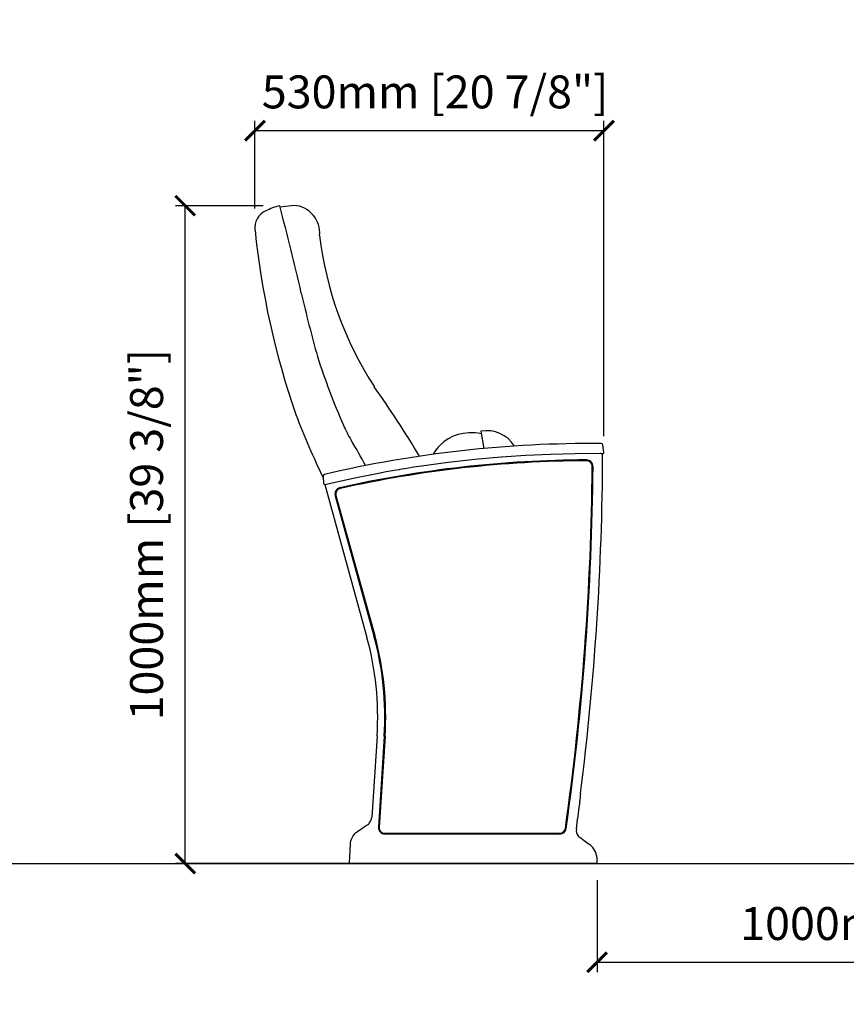
# Model space of a CAD drawing. Units: millimetres. Extents: x 2104 to 8424, y 1076 to 2574.
# Drawn here: x 4007 to 5264, y 1076 to 2574 of the extents above; entities that cross this region are included whole.
import ezdxf

# ---------------------------------------------------------------- set-up
doc = ezdxf.new("R2010")
doc.units = ezdxf.units.MM
doc.layers.add('Butaca - Seat', color=7, linetype='Continuous', true_color=0x246098)
doc.layers.add('Cotas - Measure', color=7, linetype='Continuous')
doc.layers.add('Suelo - Floor', color=7, linetype='Continuous')
doc.styles.add('Arial Narrow', font='ARIALN.TTF')
doc.dimstyles.new('cotas planos', dxfattribs={"dimtxt": 50, "dimasz": 30, "dimexe": 15, "dimexo": 25, "dimgap": 20, "dimtad": 1, "dimdec": 0, "dimtxsty": 'Arial Narrow', "dimblk": 'ARCHTICK', "dimcen": 2.5, "dimclrd": 256, "dimclre": 256, "dimclrt": 256, "dimadec": 0, "dimazin": 0, "dimtfac": 1, "dimtdec": 0, "dimtmove": 0, "dimatfit": 2, "dimldrblk": 'ARCHTICK', "dimfxl": 1, "dimarcsym": 0})

# ---------------------------------------------------------------- blocks, each defined once
blk = doc.blocks.new('_ArchTick')
at = {"color": 0, "linetype": 'ByBlock', "const_width": 0.15}
blk.add_lwpolyline([(-0.5, -0.5), (0.5, 0.5)], dxfattribs=at)
blk = doc.blocks.new('*D14')
at = {"layer": 'Cotas - Measure', "lineweight": -2, "transparency": 16777216}
for p, q in [((4365.1, 2286.6), (4365.1, 2420.1)), ((4895.8, 1940.5), (4895.8, 2420.1)), ((4365.1, 2405.1), (4895.8, 2405.1))]:
    blk.add_line(p, q, dxfattribs=at)
at = {"layer": 'Defpoints', "color": 0, "transparency": 16777216}
for p in [(4895.8, 2405.1), (4365.1, 2261.6), (4895.8, 1915.5)]:
    blk.add_point(p, dxfattribs=at)
at = {"layer": 'Cotas - Measure', "lineweight": -2, "transparency": 16777216, "xscale": 30, "yscale": 30, "zscale": 30, "rotation": 180}
blk.add_blockref('_ArchTick', (4365.1, 2405.1), dxfattribs=at)
at = {"layer": 'Cotas - Measure', "lineweight": -2, "transparency": 16777216, "xscale": 30, "yscale": 30, "zscale": 30}
blk.add_blockref('_ArchTick', (4895.8, 2405.1), dxfattribs=at)
at = {"layer": 'Cotas - Measure', "transparency": 16777216, "insert": (4639, 2457.5), "char_height": 50, "attachment_point": 5, "style": 'Arial Narrow'}
blk.add_mtext('530mm [20 7/8"]', dxfattribs=at)
blk = doc.blocks.new('*D17')
at = {"layer": 'Cotas - Measure', "lineweight": -2, "transparency": 16777216}
for p, q in [((4377.7, 2290.9), (4244, 2290.9)), ((4259, 1290.4), (4259, 2290.9)), ((4665.1, 1290.4), (4244, 1290.4))]:
    blk.add_line(p, q, dxfattribs=at)
at = {"layer": 'Defpoints', "color": 0, "transparency": 16777216}
for p in [(4259, 2290.9), (4402.7, 2290.9), (4690.1, 1290.4)]:
    blk.add_point(p, dxfattribs=at)
at = {"layer": 'Cotas - Measure', "lineweight": -2, "transparency": 16777216, "xscale": 30, "yscale": 30, "zscale": 30}
for p, rotation in [((4259, 2290.9), 90), ((4259, 1290.4), 270)]:
    blk.add_blockref('_ArchTick', p, dxfattribs=dict(at, rotation=rotation))
at = {"layer": 'Cotas - Measure', "transparency": 16777216, "insert": (4206.7, 1790.7), "char_height": 50, "attachment_point": 5, "rotation": 90, "style": 'Arial Narrow'}
blk.add_mtext('1000mm [39 3/8"]', dxfattribs=at)
blk = doc.blocks.new('*D20')
at = {"layer": 'Cotas - Measure', "lineweight": -2, "transparency": 16777216}
for p, q in [((4885.3, 1265.4), (4885.3, 1125.4)), ((5885.6, 1265.4), (5885.6, 1125.4)), ((4885.3, 1140.4), (5885.6, 1140.4))]:
    blk.add_line(p, q, dxfattribs=at)
at = {"layer": 'Defpoints', "color": 0, "transparency": 16777216}
for p in [(4885.3, 1290.4, 0), (5885.6, 1290.4, 0), (5885.6, 1140.4)]:
    blk.add_point(p, dxfattribs=at)
at = {"layer": 'Cotas - Measure', "lineweight": -2, "transparency": 16777216, "xscale": 30, "yscale": 30, "zscale": 30, "rotation": 180}
blk.add_blockref('_ArchTick', (4885.3, 1140.4), dxfattribs=at)
at = {"layer": 'Cotas - Measure', "lineweight": -2, "transparency": 16777216, "xscale": 30, "yscale": 30, "zscale": 30}
blk.add_blockref('_ArchTick', (5885.6, 1140.4), dxfattribs=at)
at = {"layer": 'Cotas - Measure', "transparency": 16777216, "insert": (5385.4, 1192.8), "char_height": 50, "attachment_point": 5, "style": 'Arial Narrow'}
blk.add_mtext('1000mm [39 3/8"]', dxfattribs=at)

msp = doc.modelspace()

# ---------------------------------------------------------------- linework, layer by layer
at = {"layer": 'Butaca - Seat'}
for p, q in [((4424.5, 2291.4), (4403.2, 2288.6)), ((4708.7, 1948, 0), (4713.3, 1921.7, 0)), ((4895.8, 1915.7, 0), (4894.1, 1927.2, 0)), ((4893.8, 1913.3, 0), (4893.8, 1913.3, 0)), ((4894.6, 1914.2, 0), (4895.1, 1914.8, 0)), ((4894.6, 1914.2, 0), (4894.6, 1914.2, 0)), ((4895.1, 1914.8, 0), (4895.1, 1914.8, 0)), ((4895.6, 1915.2, 0), (4895.7, 1915.3, 0)), ((4468.7, 1879.6, 0), (4469.5, 1868.1, 0)), ((4469.8, 1867.7, 0), (4469.9, 1867.7, 0)), ((4469.8, 1867.7, 0), (4469.8, 1867.7, 0)), ((4470.1, 1867.5, 0), (4470.4, 1867.3, 0)), ((4470.4, 1867.3, 0), (4470.4, 1867.3, 0)), ((4471.1, 1866.8, 0), (4471, 1867, 0)), ((4471.1, 1867, 0), (4471.1, 1867, 0)), ((4471.1, 1866.8, 0), (4535.4, 1634.1, 0)), ((4487.1, 1849.7, 0), (4545.9, 1637, 0)), ((4488.2, 1850.3, 0), (4547.1, 1637.3, 0)), ((4550.8, 1484.9, 0), (4542.8, 1361, 0)), ((4561.6, 1484.2, 0), (4552.7, 1346.1, 0)), ((4562.9, 1484.2, 0), (4553.9, 1345.8, 0)), ((4520.9, 1339.2, 0), (4523.2, 1340.7, 0)), ((4520.9, 1339.2, 0), (4521, 1339.2, 0)), ((4521, 1339.2, 0), (4523.2, 1340.7, 0)), ((4562.4, 1336.7, 0), (4828.7, 1336.7, 0)), ((4562.6, 1335.5, 0), (4828.5, 1335.5, 0)), ((4509.9, 1319.9, 0), (4508.4, 1291.5, 0)), ((4884.4, 1302.7, 0), (4884.9, 1302.5, 0)), ((4509.5, 1290.4, 0), (4509.4, 1290.4, 0)), ((4533.6, 1290.4, 0), (4509.5, 1290.4, 0)), ((4860.5, 1290.4, 0), (4533.6, 1290.4, 0)), ((4884.5, 1290.4, 0), (4860.5, 1290.4, 0)), ((4884.6, 1290.4, 0), (4884.5, 1290.4, 0)), ((4885.6, 1291.5, 0), (4885.2, 1300.2, 0))]:
    msp.add_line(p, q, dxfattribs=at)
at = {"layer": 'Butaca - Seat', "elevation": 0, "flags": 128}
for points in [[(4889.7, 1913.9), (4852.2, 1913.8), (4814.6, 1912.8), (4777.2, 1911.1), (4739.7, 1908.6), (4699.2, 1904.9), (4658.8, 1900.4), (4618.5, 1894.9)], [(4891.3, 1913.9), (4891.2, 1913.9), (4889.7, 1913.9)], [(4891.3, 1913.9), (4891.9, 1913.9), (4892.8, 1913.9), (4893.6, 1914), (4894.1, 1914), (4894.4, 1914.1), (4894.5, 1914.2), (4894.6, 1914.2)], [(4894.5, 1914.2), (4894.6, 1914.2), (4894.6, 1914.2)], [(4585.5, 1889.7), (4584.5, 1889.5), (4580.5, 1888.8), (4564.8, 1886.1), (4552.8, 1883.9)], [(4618.5, 1894.9), (4606.9, 1893.1), (4596.2, 1891.4), (4585.5, 1889.7)], [(4552.8, 1883.9), (4514.2, 1876.2), (4475.9, 1867.7)], [(4470.4, 1867.3), (4470.6, 1867.3), (4471.1, 1867)], [(4533.4, 1347.6), (4534.9, 1348.7), (4536.3, 1349.6)], [(4517.9, 1337), (4517.9, 1337), (4518.1, 1337.1), (4519.3, 1338.1), (4520.9, 1339.2)], [(4865.7, 1325), (4858.9, 1329.9), (4858, 1330.8), (4857.3, 1331.5), (4856.9, 1332), (4856.8, 1332.2), (4856.8, 1332.2)], [(4533.5, 1290.4), (4531.7, 1290.4), (4531.6, 1290.4)]]:
    msp.add_lwpolyline(points, dxfattribs=at)
at = {"layer": 'Butaca - Seat'}
for centre, radius, start, end in [((4435.6, 2171.1), 124.3, 105.3292, 115.7559), ((91.9, 1157.3), 4457.4, 12.9751, 14.7337), ((4421.2, 2249.2), 42.4, 355.3107, 85.5272), ((4392.3, 2257.7), 27.5, 113.0091, 188.44), ((5607.8, 2381.8), 1249.2, 185.8837, 199.0916), ((4996.5, 2308.2), 536.7, 186.6864, 213.0461), ((6519.2, 2636.5), 2137.9, 192.9314, 195.6018), ((5517.2, 2402.2), 1110.7, 197.8609, 203.6199), ((2984.1, 922.4), 1906.9, 31.1894, 34.9771), ((5550.3, 2403.1), 1202.5, 200.947, 205.9257), ((4682.8, 2037.3), 200, 203.6199, 210.9347), ((4717.4, 1898.8, 0), 50, 32.1732, 100.0329), ((3769, 1489.7), 865.4, 27.9824, 30.9347), ((4690.9, 1882.9, 0), 62.4, 90.283, 151.2798), ((4695.3, 1872.7, 0), 72.8, 78.8677, 93.7644), ((4877.2, 150.3, 0), 1779, 89.5363, 103.212), ((4691.1, 1883.5, 0), 62.2, 139.9312, 149.0085), ((4891.8, 1926.8, 0), 2.36, 4.0592, 93.9619), ((4877.2, 150.3, 0), 1754.1, 90.264, 102.6032), ((4877.2, 150.3, 0), 1752.8, 90.2569, 102.6105), ((676.7, 1929.3, 0), 4217.1, 352.7573, 359.7823), ((676.7, 1929.3, 0), 4217.1, 352.7573, 359.7823), ((4869.2, 1894.4, 0), 9.98, 359.4847, 90.3021), ((4869.4, 1894.6, 0), 8.5, 359.5481, 90.2341), ((4892.8, 1913.3, 0), 1, 359.7823, 42.3365), ((4892.8, 1913.3, 0), 1, 359.9562, 42.0355), ((4974.6, 1834.7, 0), 112.8, 134.3989, 134.7821), ((4895.3, 1915.7, 0), 0.5, 314.5658, 3.1647), ((676.7, 1929.3, 0), 4201.4, 351.9922, 359.5257), ((676.7, 1929.3, 0), 4202.6, 351.9947, 359.5228), ((4471, 1879.8, 0), 2.37, 98.6628, 184.7671), ((4470, 1868.2, 0), 0.5, 188.9393, 239.4428), ((4450.4, 1834.8, 0), 38.2, 58.4511, 59.6058), ((4471.3, 1867.4, 0), 0.498, 238.9254, 283.4836), ((4469.1, 1892.3, 0), 25.5, 275.3524, 285.4716), ((4496.7, 1852.4, 0), 9.98, 102.5609, 195.4999), ((4496.4, 1852.6, 0), 8.5, 102.6342, 195.4341), ((4101.2, 1514, 0), 450.5, 356.2991, 15.4576), ((4101.2, 1514, 0), 461.4, 356.2991, 15.4576), ((4101.2, 1514, 0), 462.7, 356.2991, 15.4576), ((5084.8, 1368.2, 0), 226.6, 172.5303, 175.863), ((676.7, 1929.3, 0), 4218, 352.0152, 352.5318), ((4882.4, 1382.5, 0), 23.6, 174.7095, 181.6208), ((4857.9, 1381.2, 0), 1, 350.8496, 34.5725), ((4390.7, 1547.8, 0), 245.8, 302.6075, 305.4863), ((4528, 1361.3, 0), 14.4, 305.3877, 317.8124), ((4527.8, 1362.1, 0), 15, 316.0588, 356.0434), ((4534.8, 1318.6, 0), 25, 132.5534, 177.1661), ((4828.5, 1345.4, 0), 9.98, 269.971, 352.0238), ((4828.7, 1345.2, 0), 8.5, 270.0204, 351.9718), ((4868.7, 1341.4, 0), 15, 172.3334, 217.9064), ((4859.8, 1299.1, 0), 24.7, 34.8929, 55.0504), ((4860.1, 1298.8, 0), 24.6, 9.1788, 35.8102), ((4509.4, 1291.4, 0), 1, 177, 270), ((4884.6, 1291.4, 0), 1, 270, 3), ((4860.2, 1298.8, 0), 25, 2.8474, 8.4196)]:
    msp.add_arc(centre, radius, start, end, dxfattribs=at)
for centre, major_axis, ratio, start_param, end_param in [((4562.7, 1345.5, 0), (7.32, 6.86), 0.996495, 2.325358, 3.957827), ((4562.4, 1345.2, 0), (6.2, 5.82), 0.999616, 2.324547, 3.958638), ((4844.8, 1309.1, 0), (177.2, -121.2), 0.116299, 1.485299, 1.532171), ((4844.8, 1309.1, 0), (177.2, -121.2), 0.116299, 1.485299, 1.532171)]:
    msp.add_ellipse(centre, major_axis=major_axis, ratio=ratio, start_param=start_param, end_param=end_param, dxfattribs=at)
at = {"layer": 'Suelo - Floor'}
msp.add_line((2104.1, 1290.4, 0), (8424.4, 1290.4, 0), dxfattribs=at)

# ---------------------------------------------------------------- dimensions: what is measured, and where the dimension line sits
at = {"layer": 'Cotas - Measure'}
dim = msp.add_linear_dim(base=(4895.8, 2405.1, 0), p1=(4365.1, 2261.6), p2=(4895.8, 1915.5, 0), dimstyle='cotas planos', override={"dimrnd": 5, "dimpost": 'mm'}, dxfattribs=at)
dim.commit()
dim.dimension.update_dxf_attribs({"geometry": '*D14', "text_midpoint": (4639, 2405.1, 0), "dimtype": 160})
dim = msp.add_linear_dim(base=(4259.0482, 2290.9372), p1=(4690.13, 1290.4099), p2=(4402.7381, 2290.9372), angle=90, dimstyle='cotas planos', override={"dimrnd": 5, "dimpost": 'mm'}, dxfattribs=at)
dim.commit()
dim.dimension.update_dxf_attribs({"geometry": '*D17', "text_midpoint": (4206.6813, 1790.6736)})
dim = msp.add_linear_dim(base=(5885.6, 1140.4), p1=(4885.3, 1290.4, 0), p2=(5885.6, 1290.4, 0), dimstyle='cotas planos', override={"dimpost": 'mm'}, dxfattribs=at)
dim.commit()
dim.dimension.update_dxf_attribs({"geometry": '*D20', "text_midpoint": (5385.4, 1192.8)})

doc.saveas('drawing.dxf')
